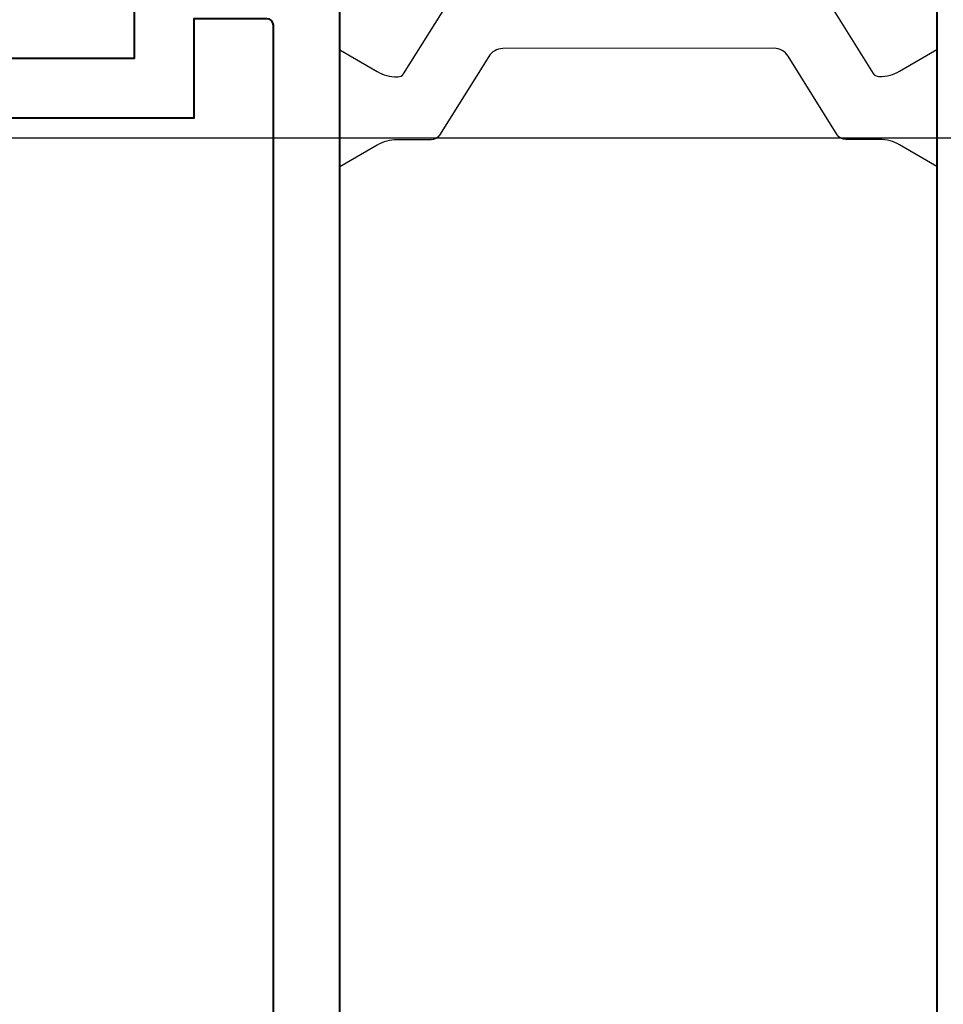
# Model space of a CAD drawing. Units: millimetres. Extents: x -255 to 566, y -235 to 350.
# Drawn here: x 372 to 400, y -113 to -83 of the extents above; entities that cross this region are included whole.
import ezdxf

# ---------------------------------------------------------------- set-up
doc = ezdxf.new("R2010")
doc.units = ezdxf.units.MM
doc.layers.get('Defpoints').update_dxf_attribs({"color": 5})
for name, color, linetype, lineweight in [('TCL07 dim', 7, 'Continuous', 20), ('TCL09 extrusion', 3, 'Continuous', 40), ('TCL10 parts', 2, 'Continuous', 30)]:
    doc.layers.add(name, color=color, linetype=linetype, lineweight=lineweight)
doc.styles.get("Standard").update_dxf_attribs({"font": 'isocpeur.ttf'})
doc.dimstyles.new('1-2', dxfattribs={"dimtxt": 4, "dimasz": 3.95, "dimexe": 0, "dimexo": 4, "dimgap": 1, "dimtad": 1, "dimdec": 1, "dimrnd": 0.5, "dimdsep": 46, "dimtxsty": 'Standard', "dimcen": 2.5, "dimadec": 1, "dimazin": 3, "dimtfac": 1, "dimtdec": 1, "dimtmove": 0, "dimatfit": 3, "dimfxl": 1, "dimarcsym": 0})

# ---------------------------------------------------------------- blocks, each defined once
blk = doc.blocks.new('*D104')
at = {"layer": 'Defpoints', "color": 0, "transparency": 16777216}
for p in [(419.821, -4.648), (308.021, -86.648), (419.821, -86.648)]:
    blk.add_point(p, dxfattribs=at)
at = {"layer": 'TCL07 dim', "color": 0, "lineweight": -2, "transparency": 16777216}
for p, q in [((415.821, -4.648), (308.021, -4.648)), ((308.021, -8.598), (308.021, -82.698)), ((415.821, -86.648), (308.021, -86.648))]:
    blk.add_line(p, q, dxfattribs=at)
at = {"layer": 'TCL07 dim', "color": 0, "transparency": 16777216}
for points in [[(307.363, -8.598), (308.68, -8.598), (308.021, -4.648)], [(307.363, -82.698), (308.68, -82.698), (308.021, -86.648)]]:
    blk.add_solid(points, dxfattribs=at)
at = {"layer": 'TCL07 dim', "color": 0, "transparency": 16777216, "insert": (305.021, -45.648), "char_height": 4, "attachment_point": 5, "rotation": 90}
blk.add_mtext('82', dxfattribs=at)
blk = doc.blocks.new('*D107')
at = {"layer": 'Defpoints', "color": 0, "transparency": 16777216}
for p in [(419.821, -86.648), (308.021, -172.925), (327.157, -172.925)]:
    blk.add_point(p, dxfattribs=at)
at = {"layer": 'TCL07 dim', "color": 0, "lineweight": -2, "transparency": 16777216}
for p, q in [((415.821, -86.648), (308.021, -86.648)), ((308.021, -90.598), (308.021, -172.925))]:
    blk.add_line(p, q, dxfattribs=at)
at = {"layer": 'TCL07 dim', "color": 0, "transparency": 16777216}
blk.add_solid([(307.363, -90.598), (308.68, -90.598), (308.021, -86.648)], dxfattribs=at)
at = {"layer": 'TCL07 dim', "color": 0, "transparency": 16777216, "insert": (305.021, -131.762), "char_height": 4, "attachment_point": 5, "rotation": 90}
blk.add_mtext('DAYLIGHT', dxfattribs=at)
blk = doc.blocks.new('_None')
blk = doc.blocks.new('*U76')
at = {"color": 2}
blk.add_lwpolyline([(2.739, 16.245), (2.739, 16.27, 0.131652), (2.578, 16.87), (1.929, 17.995), (5.449, 17.995), (4.8, 16.87, 0.131652), (4.639, 16.27), (4.639, 15.247, -0.258618), (4.498, 14.992), (2.124, 13.509, 0.258618), (1.889, 13.085), (1.9, 4.91, 0.258618), (2.135, 4.486), (4.509, 3.002, -0.258618), (4.65, 2.748), (4.65, 1.724, 0.131652), (4.811, 1.124), (5.46, 0), (1.94, 0), (2.589, 1.124, 0.131652), (2.75, 1.724), (2.75, 1.75, 0.258618), (2.656, 1.92), (0.235, 3.432, -0.258618), (0, 3.856), (-0.011, 14.138, -0.258618), (0.224, 14.562), (2.645, 16.075, 0.258618)], format="xyb", close=True, dxfattribs=at)
blk = doc.blocks.new('TB-V')
at = {"layer": 'TCL09 extrusion'}
for points in [[(3185.334, 814.388), (3183.684, 814.388, -0.414214), (3183.284, 814.788), (3183.284, 815.088, 0.414214), (3182.884, 815.488), (3123.584, 815.488)], [(3125.484, 795.288), (3125.484, 793.088), (3128.484, 793.088), (3128.484, 773.688), (3125.484, 773.688), (3125.484, 766.388), (3162.184, 766.388, 0.414214), (3162.584, 766.788), (3162.584, 785.888), (3165.684, 785.888, 0.414214), (3166.084, 786.288), (3166.084, 795.488), (3125.684, 795.488)]]:
    blk.add_lwpolyline(points, format="xyb", dxfattribs=at)
for points in [[(3169.584, 782.486), (3169.584, 797.488), (3123.584, 797.488)], [(3123.684, 791.288), (3126.684, 791.288), (3126.684, 775.488)]]:
    blk.add_lwpolyline(points, dxfattribs=at)
blk.add_arc((3125.684, 795.288), 0.2, 90, 180, dxfattribs=at)
at = {"rotation": 1.038481931986903e-05}
blk.add_blockref('*U76', (3124.488, 797.488), dxfattribs=at)

msp = doc.modelspace()

# ---------------------------------------------------------------- block references
at = {"layer": 'TCL10 parts', "rotation": 270}
msp.add_blockref('TB-V', (-415.466, 3042.436), dxfattribs=at)

# ---------------------------------------------------------------- dimensions: what is measured, and where the dimension line sits
at = {"layer": 'TCL07 dim'}
dim = msp.add_linear_dim(base=(308.021, -86.648), p1=(419.821, -4.648), p2=(419.821, -86.648), angle=90, dimstyle='1-2', override={"dimscale": 1, "dimlfac": 1}, dxfattribs=at)
dim.commit()
dim.dimension.update_dxf_attribs({"geometry": '*D104', "text_midpoint": (305.021, -45.648)})
dim = msp.add_linear_dim(base=(308.021, -172.925), p1=(419.821, -86.648), p2=(327.157, -172.925), angle=90, text='DAYLIGHT', dimstyle='1-2', override={"dimscale": 1, "dimlfac": 1, "dimblk2": 'None', "dimsah": 1, "dimse2": 1}, dxfattribs=at)
dim.commit()
dim.dimension.update_dxf_attribs({"geometry": '*D107', "text_midpoint": (305.021, -131.762)})

doc.saveas('drawing.dxf')
